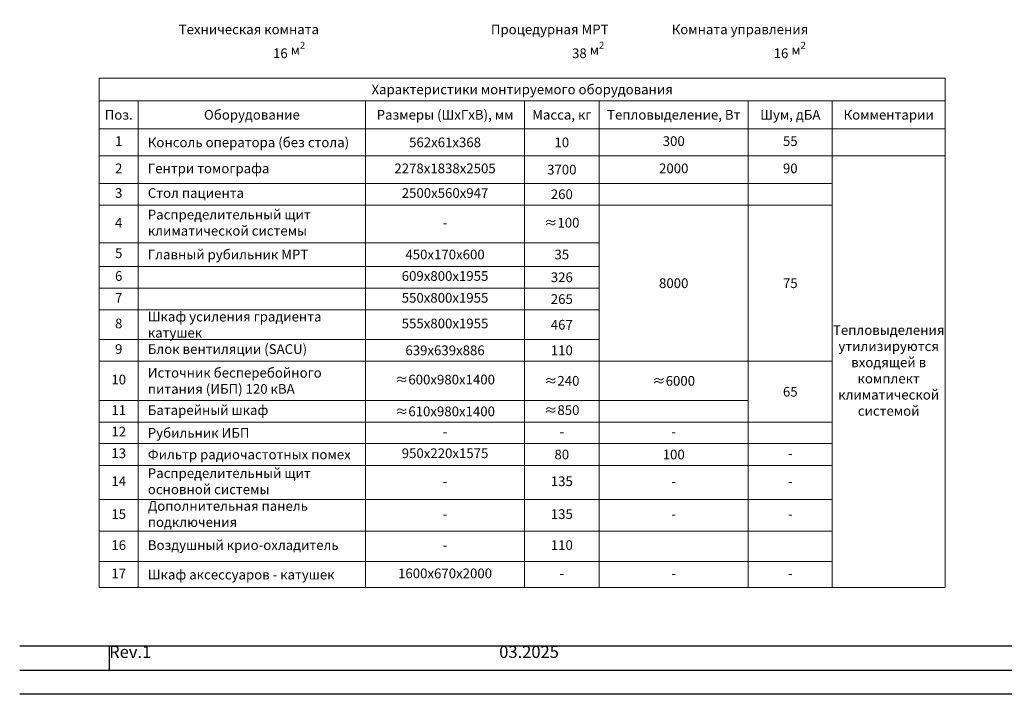
# Model space of a CAD drawing. Units: millimetres. Extents: x -28367 to 56587, y 11952 to 41652.
# Drawn here: x -6413 to 13884, y 11952 to 25863 of the extents above; entities that cross this region are included whole.
import ezdxf

# ---------------------------------------------------------------- set-up
doc = ezdxf.new("R2010")
doc.units = ezdxf.units.MM
doc.layers.get('0').update_dxf_attribs({"lineweight": 0})
doc.layers.add('799-Planning-Utilities', color=7, linetype='Continuous', true_color=0xbfff7f)
doc.styles.get("Standard").update_dxf_attribs({"font": 'calibril.ttf'})
doc.styles.add('Wave_Arial', font='arial.ttf')

# ---------------------------------------------------------------- blocks, each defined once
blk = doc.blocks.new('*T111')
at = {"color": 0, "linetype": 'ByBlock', "lineweight": -2, "transparency": 16777216}
for p, q in [((0, 0), (17435, 0)), ((0, 0), (0, -10504)), ((17435, 0), (17435, -10504)), ((0, -464), (17435, -464)), ((800, -464), (800, -10504)), ((5489, -464), (5489, -10504)), ((8765, -464), (8765, -10504)), ((10303, -464), (10303, -10504)), ((13378, -464), (13378, -10504)), ((15109, -464), (15109, -10504)), ((0, -1045), (17435, -1045)), ((0, -1603), (17435, -1603)), ((0, -2169), (15109, -2169)), ((0, -2619), (15109, -2619)), ((0, -3393), (10303, -3393)), ((0, -3880), (10303, -3880)), ((0, -4330), (10303, -4330)), ((0, -4780), (10303, -4780)), ((0, -5388), (10303, -5388)), ((0, -5836), (15109, -5836)), ((0, -6646), (13378, -6646)), ((0, -7096), (15109, -7096)), ((0, -7532), (15109, -7532)), ((0, -7987), (15109, -7987)), ((0, -8689), (15109, -8689)), ((0, -9339), (15109, -9339)), ((0, -9969), (15109, -9969)), ((0, -10504), (17435, -10504))]:
    blk.add_line(p, q, dxfattribs=at)
at = {"color": 0, "transparency": 16777216}
for s, insert, char_height, width, attachment_point in [('{\\fCalibri Light|b1|i0|c204|p34;Характеристики монтируемого оборудования}', (8717, -232), 200, 17431.51, 5), ('1', (400, -1324), 200, 797, 5), ('{\\fCalibri Light|b0|i0|c204|p34;Консоль оператора (без стола)}', (1000, -1324), 200, 4289.35, 4), ('300', (11841, -1324), 200, 3072.13, 5), ('55', (14244, -1324), 200, 1727.63, 5), ('{\\C256;562x61x368', (7127, -1324), 200, 3272.39, 5), ('{\\fCalibri Light|b0|i0|c204|p34;10', (9534, -1324), 200, 1535.62, 5), ('2', (400, -1886), 200, 797, 5), ('Гентри томографа', (1000, -1886), 200, 4289.35, 4), ('2278x1838x2505', (7127, -1886), 200, 3272.39, 5), ('{\\fCalibri Light|b0|i0|c204|p34;3700', (9534, -1886), 200, 1535.62, 5), ('2000', (11841, -1886), 200, 3072.13, 5), ('90', (14244, -1886), 200, 1727.63, 5), ('3', (400, -2394), 200, 797, 5), ('Cтол пациента', (1000, -2394), 200, 4289.35, 4), ('2500x560x947', (7127, -2394), 200, 3272.39, 5), ('{\\fCalibri Light|b0|i0|c204|p34;260', (9534, -2394), 200, 1535.62, 5), ('Распределительный щит климатической системы', (1000, -3006), 200, 4289.35, 4), ('4', (400, -3006), 200, 797, 5), ('-', (7127, -3006), 200, 3272.39, 5), ('≈100', (9534, -3006), 200, 1535.62, 5), ('5', (400, -3636), 200, 797, 5), ('450{\\fCalibri Light|b0|i0|c204|p34;х}170{\\fCalibri Light|b0|i0|c204|p34;х}600', (7127, -3636), 200, 3272.39, 5), ('{\\fCalibri Light|b0|i0|c204|p34;35', (9534, -3636), 200, 1535.62, 5), ('6', (400, -4105), 200, 797, 5), ('609x800x1955', (7127, -4105), 200, 3272.39, 5), ('{\\fCalibri Light|b0|i0|c204|p34;326', (9534, -4105), 200, 1535.62, 5), ('{\\fCalibri Light|b0|i0|c204|p34;8000', (11841, -4228), 200, 3072.13, 5), ('{\\fCalibri Light|b0|i0|c204|p34;7}5', (14244, -4228), 200, 1727.63, 5), ('7', (400, -4555), 200, 797, 5), ('550x800x1955', (7127, -4555), 200, 3272.39, 5), ('{\\fCalibri Light|b0|i0|c204|p34;265', (9534, -4555), 200, 1535.62, 5), ('{\\fCalibri Light|b0|i0|c204|p34;Шкаф} {\\fCalibri Light|b0|i0|c204|p34;усиления градиента катушек}', (1000, -5084), 200, 4289.35, 4), ('8', (400, -5084), 200, 797, 5), ('555x800x1955', (7127, -5084), 200, 3272.39, 5), ('{\\fCalibri Light|b0|i0|c204|p34;467', (9534, -5084), 200, 1535.62, 5), ('Тепловыделения утилизируются входящей в комплект климатической системой', (16272, -6053), 200, 2322.4, 5), ('Блок вентиляции (SACU)', (1000, -5612), 200, 4289.35, 4), ('9', (400, -5612), 200, 797, 5), ('{\\fCalibri Light|b0|i0|c204|p34;639x639x886', (7127, -5612), 200, 3272.39, 5), ('{\\fCalibri Light|b0|i0|c204|p34;110', (9534, -5612), 200, 1535.62, 5), ('{\\fCalibri Light|b0|i0|c204|p34;Источник бесперебойного питания (ИБП)} 120 {\\fCalibri Light|b0|i0|c204|p34;кВА}', (1000, -6241), 200, 4289.35, 4), ('10', (400, -6241), 200, 797, 5), ('≈600х980х1400', (7127, -6241), 200, 3272.39, 5), ('≈{\\fCalibri Light|b0|i0|c204|p34;240}', (9534, -6241), 200, 1535.62, 5), ('{\\C256;≈6000}', (11841, -6241), 200, 3072.13, 5), ('{\\fCalibri Light|b0|i0|c204|p34;65', (14244, -6466), 200, 1727.63, 5), ('11', (400, -6871), 200, 797, 5), ('Батарейный шкаф', (1000, -6871), 200, 4289.35, 4), ('≈{\\fCalibri Light|b0|i0|c204|p34;610х980х1400}', (7127, -6871), 200, 3272.39, 5), ('≈850', (9534, -6871), 200, 1535.62, 5), ('12', (400, -7314), 200, 797, 5), ('{\\fCalibri Light|b0|i0|c204|p34;Рубильник ИБП}', (1000, -7314), 200, 4289.35, 4), ('-', (7127, -7314), 200, 3272.39, 5), ('-', (9534, -7314), 200, 1535.62, 5), ('-', (11841, -7314), 200, 3072.13, 5), ('13', (400, -7760), 200, 797, 5), ('{\\fCalibri Light|b0|i0|c204|p34;\\C256;Фильтр радиочастотных помех}', (1000, -7760), 200, 4289.35, 4), ('950x220x1575', (7127, -7760), 200, 3272.39, 5), ('{\\fCalibri Light|b0|i0|c204|p34;80', (9534, -7760), 200, 1535.62, 5), ('{\\fCalibri Light|b0|i0|c204|p34;1}00', (11841, -7760), 200, 3072.13, 5), ('-', (14244, -7760), 200, 1727.63, 5), ('Распределительный щит основной системы', (1000, -8338), 200, 4289.35, 4), ('14', (400, -8338), 200, 797, 5), ('135', (9534, -8338), 200, 1535.62, 5), ('-', (7127, -8338), 200, 3272.39, 5), ('-', (11841, -8338), 200, 3072.13, 5), ('-', (14244, -8338), 200, 1727.63, 5), ('Дополнительная панель подключения', (1000, -9014), 200, 4289.35, 4), ('15', (400, -9014), 200, 797, 5), ('135', (9534, -9014), 200, 1535.62, 5), ('-', (7127, -9014), 200, 3272.39, 5), ('-', (11841, -9014), 200, 3072.13, 5), ('-', (14244, -9014), 200, 1727.63, 5), ('16', (400, -9654), 200, 797, 5), ('Воздушный крио-охладитель', (1000, -9654), 200, 4289.35, 4), ('110', (9534, -9654), 200, 1535.62, 5), ('-', (7127, -9654), 200, 3272.39, 5), ('-', (11841, -9654), 4.5, 3072.13, 5), ('17', (400, -10237), 200, 797, 5), ('{\\fCalibri Light|b0|i0|c204|p34;\\C256;Шкаф аксессуаров - катушек}', (1000, -10237), 200, 4289.35, 4), ('1600x670x2000', (7127, -10237), 200, 3272.39, 5), ('-', (9534, -10237), 200, 1535.62, 5), ('-', (11841, -10237), 200, 3072.13, 5), ('-', (14244, -10237), 200, 1727.63, 5)]:
    blk.add_mtext(s, dxfattribs=dict(at, insert=insert, char_height=char_height, width=width, attachment_point=attachment_point))
at = {"color": 0, "transparency": 16777216, "char_height": 200, "attachment_point": 5, "style": 'Wave_Arial'}
for s, insert, width in [('{\\fArial|b0|i0|c204|p34;Поз.}', (400, -755), 797), ('{\\fArial|b0|i0|c204|p34;\\C256;Оборудование}', (3145, -755), 4686.35), ('{\\fArial|b0|i0|c204|p34;\\C256;Размеры (ШхГхВ), мм}', (7127, -755), 3272.39), ('{\\fArial|b0|i0|c204|p34;\\C256;Масса, кг}', (9534, -755), 1535.62), ('{\\fArial|b0|i0|c204|p34;\\C256;Тепловыделение, Вт}', (11841, -755), 3072.13), ('{\\fArial|b0|i0|c204|p34;\\C256;Шум, дБА}', (14244, -755), 1727.63), ('{\\fArial|b0|i0|c204|p34;Комментарии}', (16272, -755), 2322.4)]:
    blk.add_mtext(s, dxfattribs=dict(at, insert=insert, width=width))
at = {"color": 1, "transparency": 16777216, "insert": (1000, -3636), "char_height": 200, "width": 4289.35, "attachment_point": 4}
blk.add_mtext('{\\fCalibri Light|b0|i0|c204|p34;\\C256;Главный рубильник МРТ}', dxfattribs=at)

msp = doc.modelspace()

# ---------------------------------------------------------------- linework, layer by layer
at = {"layer": '799-Planning-Utilities'}
for p, q in [((-6413, 12952.3), (14587, 12952.3)), ((-4568.5, 12952.3), (-4568.5, 12452.3)), ((-6413, 12452.3), (14587, 12452.3)), ((14587, 11952.3), (-6413, 11952.3))]:
    msp.add_line(p, q, dxfattribs=at)

# ---------------------------------------------------------------- block references
msp.add_blockref('*T111', (-4772, 24657.2))

# ---------------------------------------------------------------- texts
at = {"attachment_point": 1}
for s, width, gutter_width, heights, insert, char_height in [('Процедурная МРТ', 2875.981, 12.5, [0], (3300.5, 25763.2), 200), ('Комната управления', 3030.249, 12.5, [0], (7026.4, 25763.2), 200), ('\\A1;{\\fCalibri Light|b0|i0|c204|p34;1}6{\\fCalibri Light|b0|i0|c204|p34; м\\H0.7x;\\S2^ ;}', 1244.636, 12.5, [0], (-1191.3, 25406.8), 200), ('\\A1;{\\fCalibri Light|b0|i0|c204|p34;3}8{\\fCalibri Light|b0|i0|c204|p34; м\\H0.7x;\\S2^ ;}', 1244.636, 12.5, [0], (4973.2, 25406.8), 200), ('\\A1;{\\fCalibri Light|b0|i0|c204|p34;1}6{\\fCalibri Light|b0|i0|c204|p34; м\\H0.7x;\\S2^ ;}', 1244.636, 12.5, [0], (9128.7, 25406.8), 200), ('\\pxql;{\\fCalibri Light|b1|i0|c204|p34;\\C152;\\c14114315;Rev.1}', 19155.486, 0.125, [253.6], (-4568.5, 12952.3), 250), ('\\pxqc;{\\fCalibri Light|b1|i0|c204|p34;\\C152;\\c14114315;03.2025}', 21000, 0.125, [0], (-6413, 12952.3), 250)]:
    msp.add_mtext_dynamic_manual_height_columns(s, width=width, gutter_width=gutter_width, heights=heights, dxfattribs=dict(at, insert=insert, char_height=char_height))

# ---------------------------------------------------------------- next in the draw order: texts
at = {"insert": (-3136, 25763.2), "char_height": 200, "attachment_point": 1, "bg_fill": 2}
msp.add_mtext_dynamic_manual_height_columns('Техническая комната', width=3198.041, gutter_width=12.5, heights=[0], dxfattribs=at)

doc.saveas('drawing.dxf')
